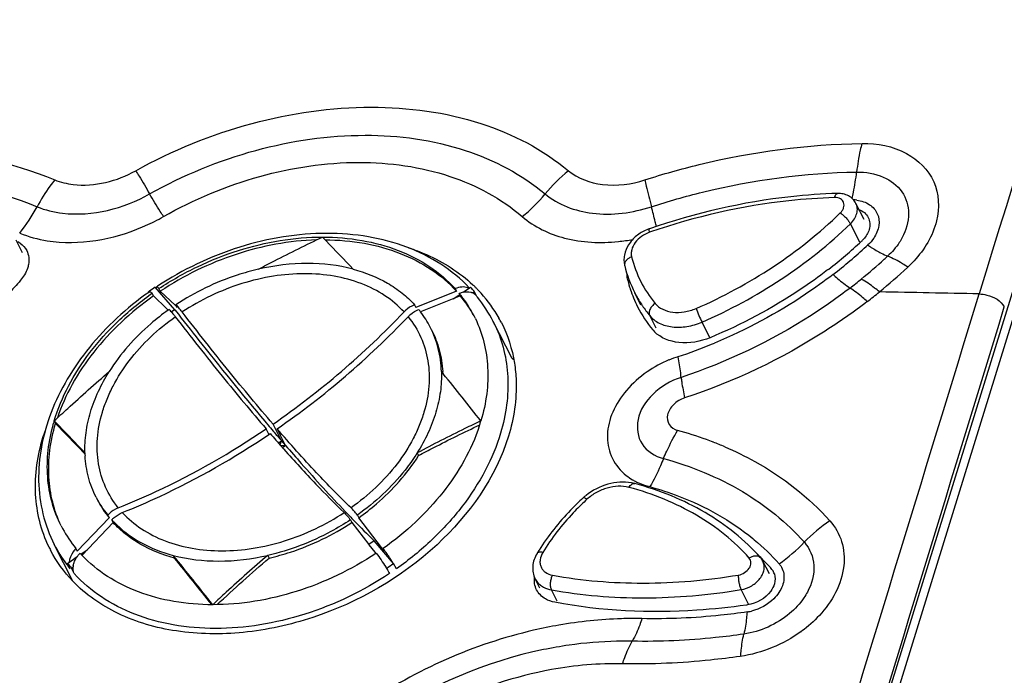
# Model space of a CAD drawing. Units: millimetres. Extents: x 159 to 15762, y -16595 to -10946.
# Drawn here: x 3017 to 3064, y -13568 to -13537 of the extents above; entities that cross this region are included whole.
import ezdxf

# ---------------------------------------------------------------- set-up
doc = ezdxf.new("R2010")
doc.units = ezdxf.units.MM
doc.header["$LTSCALE"] = 2
doc.layers.add('AM_0', color=7, linetype='CONTINUOUS', lineweight=25)

msp = doc.modelspace()

# ---------------------------------------------------------------- linework, layer by layer
at = {"layer": 'AM_0'}
for p, q in [((3055.923, -13578.912), (3104.17, -13422.786)), ((3055.123, -13580.163), (3078.219, -13505.426)), ((3057.512, -13546.166), (3057.125, -13545.404)), ((3057.303, -13547.241), (3056.86, -13546.371)), ((3017.522, -13547.747), (3017.217, -13547.148)), ((3031.771, -13547.002), (3031.866, -13547.1)), ((3031.866, -13547.1), (3031.945, -13547.181)), ((3047.362, -13546.757), (3047.319, -13546.771)), ((3024.755, -13550.453), (3023.83, -13549.38)), ((3023.934, -13549.342), (3023.923, -13549.35)), ((3024.069, -13549.579), (3024.004, -13549.451)), ((3038.078, -13549.451), (3038.143, -13549.579)), ((3038.459, -13549.619), (3038.808, -13549.38)), ((3023.512, -13549.623), (3023.503, -13549.605)), ((3023.523, -13549.628), (3023.503, -13549.605)), ((3023.557, -13549.567), (3023.538, -13549.58)), ((3023.741, -13549.803), (3023.676, -13549.676)), ((3024.37, -13550.401), (3023.741, -13549.803)), ((3024.069, -13549.579), (3024.786, -13550.261)), ((3038.143, -13549.579), (3036.217, -13550.346)), ((3038.337, -13549.803), (3036.434, -13550.561)), ((3037.988, -13549.942), (3038.306, -13549.725)), ((3038.337, -13549.803), (3038.272, -13549.676)), ((3038.922, -13549.659), (3039.001, -13549.605)), ((3039.001, -13549.605), (3038.996, -13549.598)), ((3039.112, -13549.823), (3039.001, -13549.605)), ((3046.909, -13550.232), (3046.614, -13549.653)), ((3024.443, -13550.471), (3024.37, -13550.401)), ((3024.482, -13550.442), (3024.463, -13550.456)), ((3024.755, -13550.453), (3024.596, -13550.562)), ((3024.755, -13550.453), (3024.926, -13550.673)), ((3024.786, -13550.261), (3024.875, -13550.346)), ((3024.875, -13550.346), (3024.81, -13550.218)), ((3036.152, -13550.218), (3036.217, -13550.346)), ((3047.632, -13551.336), (3047.326, -13550.734)), ((3040.786, -13552.782), (3039.888, -13551.016)), ((3050.188, -13551.786), (3049.81, -13551.044)), ((3037.427, -13553.396), (3037.515, -13553.505)), ((3019.028, -13555.743), (3019.093, -13555.87)), ((3029.242, -13556.001), (3029.297, -13556.066)), ((3029.297, -13556.066), (3029.433, -13556.226)), ((3029.827, -13556.687), (3029.425, -13555.896)), ((3029.228, -13556.377), (3029.098, -13556.121)), ((3029.232, -13556.385), (3029.291, -13556.345)), ((3030.021, -13556.911), (3029.619, -13556.121)), ((3029.678, -13556.789), (3029.827, -13556.687)), ((3029.827, -13556.687), (3029.886, -13556.646)), ((3029.827, -13556.687), (3030.021, -13556.911)), ((3029.874, -13557.012), (3030.021, -13556.911)), ((3020.398, -13557.231), (3020.49, -13557.329)), ((3036.273, -13557.267), (3036.338, -13557.394)), ((3021.568, -13560.22), (3021.633, -13560.348)), ((3032.858, -13560.054), (3032.94, -13560.14)), ((3033.431, -13560.22), (3033.496, -13560.348)), ((3021.633, -13560.348), (3020.124, -13561.937)), ((3021.826, -13560.573), (3020.351, -13562.127)), ((3021.826, -13560.573), (3021.761, -13560.445)), ((3033.103, -13560.445), (3033.168, -13560.573)), ((3033.168, -13560.573), (3033.971, -13561.614)), ((3034.582, -13561.759), (3033.496, -13560.348)), ((3019.913, -13563.358), (3019.032, -13561.626)), ((3033.971, -13561.614), (3033.981, -13561.628)), ((3034.228, -13561.444), (3033.974, -13561.618)), ((3033.981, -13561.628), (3034.255, -13561.983)), ((3035.152, -13562.517), (3034.228, -13561.444)), ((3020.059, -13561.81), (3020.124, -13561.937)), ((3020.286, -13562.083), (3020.591, -13561.874)), ((3024.683, -13562.136), (3024.748, -13562.264)), ((3029.173, -13562.136), (3029.238, -13562.264)), ((3034.255, -13561.983), (3034.305, -13562.048)), ((3034.316, -13562.042), (3034.305, -13562.049)), ((3034.327, -13562.034), (3034.316, -13562.042)), ((3034.72, -13561.937), (3034.582, -13561.759)), ((3034.655, -13561.81), (3034.72, -13561.937)), ((3019.654, -13562.517), (3020.12, -13562.197)), ((3019.786, -13562.777), (3019.654, -13562.517)), ((3035.285, -13562.777), (3035.152, -13562.517)), ((3053.01, -13563.017), (3052.701, -13562.41)), ((3052.722, -13562.359), (3052.737, -13562.374)), ((3019.847, -13562.742), (3019.926, -13562.687)), ((3019.98, -13563.002), (3019.847, -13562.742)), ((3034.825, -13562.742), (3034.778, -13562.687)), ((3034.957, -13563.002), (3034.825, -13562.742)), ((3042.109, -13563.695), (3041.884, -13563.253)), ((3042.924, -13564.311), (3042.65, -13563.773)), ((3052.022, -13564.463), (3051.667, -13563.764)), ((3051.97, -13564.49), (3051.921, -13564.497))]:
    msp.add_line(p, q, dxfattribs=at)
for centre, radius, start, end in [((4326.93, -13936.695), 1321.867, 161.471755, 162.97676), ((3036.56, -13540.163), 7.517, 308.7424, 320.4408), ((3056.952, -13546.894), 1.663, 82.5371, 88.1595), ((3019.474, -13537.723), 9.563, 294.0168, 299.7417), ((3019.43, -13537.626), 9.669, 293.1054, 294.0232), ((3047.958, -13548.482), 1.988, 110.517, 113.0304), ((3047.949, -13548.457), 1.961, 108.9631, 110.5155), ((2965.098, -13612.286), 93.312, 43.10117, 44.24347), ((3044.941, -13538.595), 8.664, 275.9166, 280.4828), ((3042.053, -13530.753), 22.487, 307.7898, 313.0047), ((3056.361, -13546.094), 1.509, 313.016, 317.8929), ((3016.75, -13548.229), 1.144, 55.1817, 61.3662), ((3041.587, -13530.062), 23.646, 307.6679, 312.6836), ((3042.05, -13530.577), 22.953, 312.705, 312.9721), ((3051.844, -13546.609), 5.542, 193.92, 219.7586), ((3041.732, -13529.778), 24.784, 309.1521, 312.4898), ((3042.256, -13530.358), 24.003, 312.504, 313.0155), ((3055.573, -13544.145), 5.872, 312.9161, 317.2273), ((3052.041, -13546.898), 6.086, 193.9743, 206.9164), ((3041.653, -13530.254), 23.125, 307.6445, 307.8155), ((3041.866, -13529.531), 25.909, 309.2007, 313.1074), ((3052.07, -13547.622), 5.964, 193.9327, 198.193), ((3040.956, -13528.835), 26.006, 307.659, 309.1669), ((3032.524, -13562.406), 15.661, 123.7177, 124.9287), ((3032.379, -13562.118), 15.315, 123.5151, 123.7016), ((3038.496, -13549.911), 0.531, 63.9175, 69.1636), ((3033.958, -13553.756), 6.532, 40.3229, 42.0582), ((3034.177, -13554.305), 6.917, 45.3753, 46.7062), ((3033.994, -13553.725), 6.485, 39.5267, 40.3217), ((3034.223, -13554.258), 6.851, 44.2393, 45.3749), ((3034.284, -13554.199), 6.767, 42.0303, 44.2414), ((3052.012, -13547.64), 5.904, 198.1956, 202.4875), ((3032.483, -13562.347), 15.589, 125.0143, 125.1723), ((3032.297, -13562.002), 15.173, 125.1891, 125.3668), ((3032.084, -13561.586), 14.579, 125.2182, 125.4354), ((3033.602, -13553.507), 6.041, 38.0263, 39.3673), ((3033.742, -13553.579), 5.947, 28.3732, 39.4084), ((3033.669, -13553.456), 5.956, 27.0028, 38.0388), ((3038.703, -13550.106), 0.498, 57.875, 63.9046), ((3033.746, -13554.17), 6.907, 39.0115, 39.4482), ((3033.754, -13554.163), 6.896, 38.624, 39.0115), ((3033.863, -13554.082), 6.76, 26.9708, 38.6644), ((3034.471, -13554.036), 6.519, 29.1714, 42.06), ((3051.975, -13547.655), 5.864, 202.4903, 206.9607), ((3051.779, -13547.024), 5.796, 206.9699, 213.2037), ((3040.571, -13527.891), 27.998, 307.624, 309.1338), ((3031.01, -14992.697), 1443.346, 88.730837, 88.918927), ((3031.309, -13560.049), 11.785, 125.5171, 125.637), ((3032.555, -13553.516), 4.88, 37.3789, 39.0393), ((3052.085, -13547.591), 5.992, 207.0315, 219.6801), ((3051.813, -13547.002), 5.837, 213.2018, 214.0151), ((3051.875, -13546.958), 5.912, 214.0293, 219.691), ((3006.498, -13522.843), 40.226, 304.747, 316.4435), ((3006.691, -13523.068), 40.226, 304.747, 316.4435), ((3032.606, -13553.478), 4.816, 26.998, 37.3891), ((3033.74, -13553.416), 5.875, 25.5739, 26.9694), ((3034.596, -13553.956), 6.37, 26.947, 29.0979), ((3034.315, -13553.851), 6.253, 25.0129, 26.965), ((3048.562, -13550.514), 1.413, 219.6704, 224.4662), ((3040.708, -13528.855), 25.131, 288.4987, 292.4574), ((3040.591, -13528.562), 25.448, 292.4482, 292.6942), ((3035.91, -13557.556), 6.841, 43.5512, 44.7983), ((3050.213, -13557.674), 5.216, 107.0741, 112.251), ((3050.287, -13557.849), 5.406, 112.2672, 124.8047), ((3032.127, -13553.694), 5.368, 2.3734, 3.2301), ((2837.903, -13714.923), 256.711, 38.32171, 38.9612), ((3027.197, -13558.178), 8.525, 163.408, 164.105), ((2954.926, -13618.556), 89.747, 43.07189, 44.41881), ((2949.102, -13624.338), 97.911, 43.26683, 44.37001), ((3030.934, -13553.246), 8.734, 341.6825, 342.7153), ((3031.045, -13553.281), 8.618, 342.7161, 343.408), ((3027.507, -13559.225), 9.414, 160.7753, 162.9814), ((3093.965, -13500.428), 85.495, 220.8469, 221.40504), ((3123.874, -13475.843), 124.018, 220.40262, 220.68252), ((3044.004, -13573.198), 17.627, 70.0137, 74.7288), ((2931.583, -13527.646), 102.447, 343.41325, 343.53221), ((3029.761, -13459.697), 97.215, 270.0145, 270.15334), ((3088.803, -13504.964), 78.624, 221.41339, 221.52972), ((3044.242, -13572.522), 16.911, 68.835, 69.9893), ((3044.379, -13572.17), 16.533, 66.7951, 68.8382), ((3025.863, -13557.096), 5.38, 181.8204, 183.2292), ((3047.599, -13556.526), 2.28, 202.5356, 206.302), ((3046.09, -13560.715), 2.059, 75.0774, 79.6547), ((3047.913, -13556.146), 2.777, 239.6581, 243.3775), ((3047.969, -13556.033), 2.903, 243.3793, 246.9815), ((3025.316, -13557.179), 4.828, 207.0095, 219.0541), ((3046.024, -13561.442), 2.761, 130.4393, 132.4383), ((3046.06, -13561.485), 2.817, 128.7568, 130.4408), ((3025.363, -13557.318), 4.806, 206.9818, 219.0818), ((3052.993, -13568.928), 12.817, 132.4422, 132.8385), ((3077.558, -13517.507), 61.712, 223.69646, 224.00882), ((3024.601, -13558.064), 5.885, 206.9697, 208.3646), ((3025.467, -13557.053), 5.023, 222.4645, 224.0186), ((3075.38, -13519.608), 58.686, 224.01101, 224.14409), ((3070.011, -13524.841), 51.188, 224.1257, 225.6487), ((3060.11, -13566.728), 7.534, 124.137, 136.2058), ((3024.679, -13558.018), 5.976, 208.4004, 219.3805), ((3024.661, -13558.758), 6.318, 206.9938, 216.8932), ((3044.967, -13570.196), 11.451, 50.214, 50.6602), ((3049.218, -13556.321), 7.53, 304.3953, 316.4088), ((3024.387, -13559.017), 6.236, 205.9209, 206.9463), ((3024.39, -13559.016), 6.239, 206.9463, 207.4969), ((3024.839, -13557.885), 6.184, 222.1396, 223.4027), ((2801.923, -13742.259), 286.472, 38.35783, 38.95888), ((3051.159, -13567.609), 10.742, 147.8256, 148.8018), ((3045.163, -13569.842), 10.636, 44.7096, 46.472), ((3024.741, -13558.7), 6.416, 216.8843, 219.4509), ((3024.686, -13558.376), 6.517, 219.4528, 222.0599), ((3020.696, -13562.757), 0.773, 170.7393, 174.8212), ((2807.298, -13738.131), 279.667, 38.38365, 38.96498), ((3026.138, -13549.724), 15.65, 303.7174, 305.1713), ((3029.257, -13566.067), 6.87, 31.646, 32.1829), ((3052.412, -13562.384), 0.226, 41.7917, 44.7141), ((3051.962, -13562.787), 0.83, 27.1218, 41.7779), ((3045.317, -13569.691), 10.42, 41.6537, 44.5971), ((3052.828, -13563.115), 0.866, 33.5465, 42.145), ((3052.563, -13563.246), 0.723, 27.0614, 41.6622), ((3052.578, -13563.237), 0.705, 17.7729, 26.9865), ((3042.737, -13562.778), 0.981, 229.851, 235.413), ((3051.738, -13563.124), 1.714, 277.54, 280.0897), ((3051.707, -13562.953), 1.888, 280.1131, 284.0613), ((3046.841, -13587.423), 22.3, 99.8994, 103.0466), ((3050.775, -13560.61), 6.368, 305.9929, 306.2939), ((3046.338, -13586.299), 20.095, 98.1458, 101.6682)]:
    msp.add_arc(centre, radius, start, end, dxfattribs=at)
for points, knots in [([(3022.904, -13543.846), (3024.641, -13542.879), (3028.288, -13541.39), (3033.937, -13540.574), (3039.203, -13541.266), (3042.255, -13542.832), (3043.464, -13543.847)], [0, 0, 0, 0, 0.275114, 0.539024, 0.781576, 1, 1, 1, 1]), ([(3023.562, -13544.95), (3025.148, -13544.059), (3028.481, -13542.683), (3033.65, -13541.926), (3038.47, -13542.568), (3041.255, -13544.017), (3042.356, -13544.951)], [0, 0, 0, 0, 0.275158, 0.539115, 0.781613, 1, 1, 1, 1]), ([(3010.044, -13542.556), (3010.847, -13542.566), (3013.91, -13542.73), (3016.958, -13543.422), (3019.054, -13544.281)], [0, 0, 0, 0, 0.261824, 1, 1, 1, 1]), ([(3047.098, -13544.28), (3047.948, -13544.007), (3051.31, -13543.056), (3054.813, -13542.586), (3057.414, -13542.555)], [0, 0, 0, 0, 0.255447, 1, 1, 1, 1]), ([(3057.404, -13542.554), (3057.377, -13542.659), (3057.27, -13543.106), (3057.198, -13543.561), (3057.158, -13543.911)], [0, 0, 0, 0, 0.235035, 1, 1, 1, 1]), ([(3057.414, -13542.555), (3058.135, -13542.541), (3059.523, -13542.785), (3061.055, -13544.267), (3061.128, -13546.402), (3060.377, -13547.6), (3059.884, -13548.133)], [0, 0, 0, 0, 0.267937, 0.498819, 0.730393, 1, 1, 1, 1]), ([(3024.219, -13546.026), (3025.655, -13545.208), (3028.677, -13543.938), (3033.374, -13543.234), (3037.755, -13543.83), (3040.273, -13545.169), (3041.265, -13546.026)], [0, 0, 0, 0, 0.275222, 0.539361, 0.781805, 1, 1, 1, 1]), ([(3009.682, -13543.911), (3010.443, -13543.921), (3013.344, -13544.078), (3016.231, -13544.739), (3018.213, -13545.558)], [0, 0, 0, 0, 0.261853, 1, 1, 1, 1]), ([(3019.054, -13544.281), (3019.331, -13544.395), (3020.627, -13544.701), (3022.018, -13544.342), (3022.904, -13543.846)], [0, 0, 0, 0, 0.228107, 1, 1, 1, 1]), ([(3022.904, -13543.846), (3022.955, -13543.93), (3023.177, -13544.296), (3023.395, -13544.665), (3023.561, -13544.95)], [0, 0, 0, 0, 0.22833, 1, 1, 1, 1]), ([(3043.464, -13543.847), (3043.908, -13544.221), (3045.173, -13544.663), (3046.455, -13544.489), (3047.098, -13544.28)], [0, 0, 0, 0, 0.461875, 1, 1, 1, 1]), ([(3047.404, -13545.557), (3048.207, -13545.297), (3051.385, -13544.391), (3054.698, -13543.941), (3057.158, -13543.911)], [0, 0, 0, 0, 0.255452, 1, 1, 1, 1]), ([(3056.939, -13545.164), (3056.963, -13545.067), (3057.056, -13544.653), (3057.121, -13544.232), (3057.158, -13543.911)], [0, 0, 0, 0, 0.236679, 1, 1, 1, 1]), ([(3057.158, -13543.911), (3057.588, -13543.903), (3058.409, -13544.035), (3059.397, -13544.765), (3059.745, -13545.921), (3059.508, -13546.679), (3059.321, -13547.029)], [0, 0, 0, 0, 0.27535, 0.51607, 0.745881, 1, 1, 1, 1]), ([(3019.054, -13544.281), (3018.975, -13544.377), (3018.662, -13544.78), (3018.392, -13545.216), (3018.213, -13545.558)], [0, 0, 0, 0, 0.243721, 1, 1, 1, 1]), ([(3047.098, -13544.28), (3047.119, -13544.379), (3047.211, -13544.807), (3047.316, -13545.232), (3047.402, -13545.558)], [0, 0, 0, 0, 0.22959, 1, 1, 1, 1]), ([(3018.213, -13545.558), (3018.598, -13545.719), (3020.398, -13546.149), (3022.333, -13545.645), (3023.562, -13544.95)], [0, 0, 0, 0, 0.228067, 1, 1, 1, 1]), ([(3024.219, -13546.026), (3024.167, -13545.945), (3023.946, -13545.588), (3023.728, -13545.228), (3023.562, -13544.95)], [0, 0, 0, 0, 0.228978, 1, 1, 1, 1]), ([(3042.356, -13544.951), (3042.969, -13545.475), (3044.728, -13546.096), (3046.509, -13545.85), (3047.404, -13545.557)], [0, 0, 0, 0, 0.461721, 1, 1, 1, 1]), ([(3056.252, -13544.927), (3055.511, -13544.949), (3052.478, -13545.164), (3049.484, -13545.856), (3047.311, -13546.602)], [0, 0, 0, 0, 0.243982, 1, 1, 1, 1]), ([(3056.112, -13545.123), (3055.388, -13545.145), (3052.42, -13545.354), (3049.489, -13546.029), (3047.362, -13546.757)], [0, 0, 0, 0, 0.243772, 1, 1, 1, 1]), ([(3056.112, -13545.123), (3056.119, -13545.095), (3056.135, -13545.046), (3056.167, -13544.983), (3056.205, -13544.94), (3056.238, -13544.927), (3056.252, -13544.927)], [0, 0, 0, 0, 0.337451, 0.614135, 0.828835, 1, 1, 1, 1]), ([(3056.38, -13545.854), (3056.417, -13545.819), (3056.48, -13545.743), (3056.544, -13545.616), (3056.567, -13545.485), (3056.547, -13545.36), (3056.484, -13545.254), (3056.383, -13545.175), (3056.255, -13545.129), (3056.161, -13545.121), (3056.112, -13545.123)], [0, 0, 0, 0, 0.142767, 0.275326, 0.397071, 0.510742, 0.622173, 0.738168, 0.863604, 1, 1, 1, 1]), ([(3057.125, -13545.404), (3057.085, -13545.327), (3056.982, -13545.185), (3056.769, -13545.029), (3056.518, -13544.939), (3056.341, -13544.924), (3056.252, -13544.927)], [0, 0, 0, 0, 0.247203, 0.495208, 0.745574, 1, 1, 1, 1]), ([(3057.168, -13545.245), (3057.379, -13545.273), (3057.778, -13545.401), (3058.198, -13545.867), (3058.262, -13546.494), (3058.087, -13546.876), (3057.968, -13547.055)], [0, 0, 0, 0, 0.263673, 0.498451, 0.734117, 1, 1, 1, 1]), ([(3047.64, -13546.496), (3047.622, -13546.421), (3047.548, -13546.107), (3047.468, -13545.795), (3047.404, -13545.557)], [0, 0, 0, 0, 0.236871, 1, 1, 1, 1]), ([(3056.86, -13546.371), (3056.933, -13546.301), (3057.057, -13546.151), (3057.174, -13545.896), (3057.205, -13545.637), (3057.161, -13545.475), (3057.125, -13545.404)], [0, 0, 0, 0, 0.281576, 0.541009, 0.777851, 1, 1, 1, 1]), ([(3041.265, -13546.026), (3041.833, -13546.52), (3043.347, -13547.232), (3044.985, -13547.301), (3045.834, -13547.213)], [0, 0, 0, 0, 0.46849, 1, 1, 1, 1]), ([(3049.528, -13550.396), (3050.801, -13549.845), (3053.235, -13548.528), (3055.4, -13546.802), (3056.38, -13545.854)], [0, 0, 0, 0, 0.504347, 1, 1, 1, 1]), ([(3056.38, -13545.854), (3056.428, -13545.886), (3056.524, -13545.961), (3056.657, -13546.09), (3056.773, -13546.228), (3056.836, -13546.324), (3056.86, -13546.371)], [0, 0, 0, 0, 0.241685, 0.514237, 0.779317, 1, 1, 1, 1]), ([(3017.386, -13546.809), (3017.803, -13546.985), (3019.732, -13547.501), (3021.821, -13547.119), (3023.225, -13546.52)], [0, 0, 0, 0, 0.228903, 1, 1, 1, 1]), ([(3047.18, -13546.653), (3047.005, -13546.727), (3046.679, -13546.924), (3046.303, -13547.338), (3046.124, -13547.762), (3046.092, -13548.112), (3046.114, -13548.284), (3046.134, -13548.367)], [0, 0, 0, 0, 0.262582, 0.517996, 0.762279, 0.881688, 1, 1, 1, 1]), ([(3047.319, -13546.771), (3047.314, -13546.749), (3047.306, -13546.709), (3047.3, -13546.656), (3047.299, -13546.624), (3047.306, -13546.604), (3047.311, -13546.602)], [0, 0, 0, 0, 0.400556, 0.704643, 0.901655, 1, 1, 1, 1]), ([(3049.81, -13551.044), (3051.12, -13550.477), (3053.624, -13549.122), (3055.852, -13547.346), (3056.86, -13546.371)], [0, 0, 0, 0, 0.504347, 1, 1, 1, 1]), ([(3038.752, -13549.412), (3038.351, -13548.989), (3037.424, -13548.228), (3035.783, -13547.414), (3033.936, -13546.926), (3031.95, -13546.77), (3029.888, -13546.944), (3027.115, -13547.602), (3025.138, -13548.546), (3023.934, -13549.342)], [0, 0, 0, 0, 0.109441, 0.222965, 0.34171, 0.466024, 0.595455, 0.728856, 1, 1, 1, 1]), ([(3024.004, -13549.451), (3024.588, -13549.062), (3025.813, -13548.366), (3028.37, -13547.352), (3030.427, -13547.002), (3031.772, -13547.002)], [0, 0, 0, 0, 0.25559, 0.510427, 1, 1, 1, 1]), ([(3031.489, -13547.135), (3030.198, -13547.173), (3027.574, -13547.668), (3025.182, -13548.837), (3024.069, -13549.579)], [0, 0, 0, 0, 0.491334, 1, 1, 1, 1]), ([(3028.74, -13548.527), (3028.99, -13548.392), (3029.991, -13547.865), (3031.006, -13547.366), (3031.771, -13547.002)], [0, 0, 0, 0, 0.251287, 1, 1, 1, 1]), ([(3031.772, -13547.002), (3032.403, -13547.003), (3033.631, -13547.101), (3035.365, -13547.569), (3036.88, -13548.34), (3037.722, -13549.057), (3038.078, -13549.451)], [0, 0, 0, 0, 0.272071, 0.52874, 0.770414, 1, 1, 1, 1]), ([(3031.897, -13547.13), (3032.522, -13547.134), (3033.739, -13547.237), (3035.456, -13547.708), (3036.956, -13548.476), (3037.789, -13549.187), (3038.143, -13549.579)], [0, 0, 0, 0, 0.271928, 0.528513, 0.770244, 1, 1, 1, 1]), ([(3047.319, -13546.771), (3047.182, -13546.818), (3046.925, -13546.952), (3046.624, -13547.24), (3046.473, -13547.537), (3046.439, -13547.776), (3046.452, -13547.889), (3046.465, -13547.942)], [0, 0, 0, 0, 0.277006, 0.543681, 0.784804, 0.895185, 1, 1, 1, 1]), ([(3059.321, -13547.029), (3059.279, -13547.109), (3059.088, -13547.43), (3058.838, -13547.716), (3058.629, -13547.908)], [0, 0, 0, 0, 0.240601, 1, 1, 1, 1]), ([(3035.856, -13547.506), (3036.151, -13547.602), (3037.258, -13548.02), (3038.284, -13548.671), (3038.92, -13549.27)], [0, 0, 0, 0, 0.261486, 1, 1, 1, 1]), ([(3057.685, -13547.381), (3057.74, -13547.418), (3057.948, -13547.555), (3058.164, -13547.681), (3058.326, -13547.765)], [0, 0, 0, 0, 0.266843, 1, 1, 1, 1]), ([(3046.465, -13547.942), (3046.411, -13547.962), (3046.313, -13548.011), (3046.196, -13548.115), (3046.128, -13548.238), (3046.125, -13548.328), (3046.134, -13548.367)], [0, 0, 0, 0, 0.293309, 0.560239, 0.792894, 1, 1, 1, 1]), ([(3059.589, -13548.43), (3059.505, -13548.374), (3059.197, -13548.18), (3058.874, -13548.007), (3058.63, -13547.908)], [0, 0, 0, 0, 0.27794, 1, 1, 1, 1]), ([(3017.804, -13548.298), (3017.792, -13548.364), (3017.719, -13548.641), (3017.565, -13548.892), (3017.424, -13549.058)], [0, 0, 0, 0, 0.234539, 1, 1, 1, 1]), ([(3028.74, -13548.527), (3028.394, -13548.606), (3027.015, -13548.989), (3025.707, -13549.624), (3024.81, -13550.218)], [0, 0, 0, 0, 0.247783, 1, 1, 1, 1]), ([(3033.23, -13548.527), (3032.527, -13548.341), (3031.01, -13548.167), (3029.501, -13548.353), (3028.74, -13548.527)], [0, 0, 0, 0, 0.482337, 1, 1, 1, 1]), ([(3033.23, -13548.527), (3033.799, -13548.677), (3034.618, -13549.001), (3035.563, -13549.641), (3035.969, -13550.018), (3036.152, -13550.218)], [0, 0, 0, 0, 0.516634, 0.761846, 1, 1, 1, 1]), ([(3055.777, -13548.565), (3055.355, -13548.891), (3053.605, -13550.147), (3051.687, -13551.167), (3050.191, -13551.785)], [0, 0, 0, 0, 0.247854, 1, 1, 1, 1]), ([(3017.424, -13549.058), (3017.238, -13549.276), (3016.447, -13550.143), (3015.544, -13550.906), (3014.82, -13551.416)], [0, 0, 0, 0, 0.244636, 1, 1, 1, 1]), ([(3035.65, -13550.562), (3035.38, -13550.269), (3034.747, -13549.736), (3033.61, -13549.164), (3032.311, -13548.816), (3030.896, -13548.704), (3029.415, -13548.828), (3027.411, -13549.303), (3025.979, -13549.986), (3025.106, -13550.562)], [0, 0, 0, 0, 0.10515, 0.215831, 0.333331, 0.457821, 0.588529, 0.723953, 1, 1, 1, 1]), ([(3056.036, -13548.78), (3055.61, -13549.108), (3053.847, -13550.376), (3051.916, -13551.409), (3050.409, -13552.039)], [0, 0, 0, 0, 0.24777, 1, 1, 1, 1]), ([(3056.036, -13548.78), (3056.108, -13548.845), (3056.366, -13549.073), (3056.637, -13549.287), (3056.844, -13549.423)], [0, 0, 0, 0, 0.281986, 1, 1, 1, 1]), ([(3058.242, -13549.608), (3058.165, -13549.546), (3057.89, -13549.326), (3057.601, -13549.123), (3057.38, -13548.998)], [0, 0, 0, 0, 0.2809, 1, 1, 1, 1]), ([(3023.881, -13549.377), (3023.879, -13549.378), (3023.87, -13549.389), (3023.872, -13549.404), (3023.873, -13549.415)], [0, 0, 0, 0, 0.180868, 1, 1, 1, 1]), ([(3023.873, -13549.415), (3023.874, -13549.416), (3023.874, -13549.423), (3023.876, -13549.429), (3023.877, -13549.434)], [0, 0, 0, 0, 0.230765, 1, 1, 1, 1]), ([(3024.004, -13549.451), (3023.979, -13549.428), (3023.946, -13549.399), (3023.904, -13549.375), (3023.886, -13549.374), (3023.881, -13549.377)], [0, 0, 0, 0, 0.683806, 0.880825, 1, 1, 1, 1]), ([(3038.684, -13549.415), (3038.595, -13549.381), (3038.383, -13549.358), (3038.181, -13549.41), (3038.078, -13549.451)], [0, 0, 0, 0, 0.463928, 1, 1, 1, 1]), ([(3056.844, -13549.423), (3056.247, -13549.883), (3053.762, -13551.63), (3050.982, -13552.956), (3048.816, -13553.675)], [0, 0, 0, 0, 0.248145, 1, 1, 1, 1]), ([(3057.663, -13550.067), (3057.591, -13550.001), (3057.329, -13549.773), (3057.054, -13549.558), (3056.844, -13549.423)], [0, 0, 0, 0, 0.281975, 1, 1, 1, 1]), ([(3023.515, -13549.629), (3022.47, -13550.371), (3021.05, -13551.672), (3019.621, -13553.712), (3018.842, -13555.306), (3018.371, -13556.945), (3018.229, -13558.584), (3018.43, -13560.173), (3018.797, -13561.164), (3019.032, -13561.626)], [0, 0, 0, 0, 0.276448, 0.408651, 0.535618, 0.657335, 0.774433, 0.888119, 1, 1, 1, 1]), ([(3019.027, -13555.744), (3019.197, -13555.172), (3019.672, -13554.031), (3020.701, -13552.436), (3022.03, -13550.963), (3023.074, -13550.104), (3023.631, -13549.708)], [0, 0, 0, 0, 0.23169, 0.476976, 0.734101, 1, 1, 1, 1]), ([(3023.741, -13549.803), (3023.201, -13550.185), (3022.186, -13551.009), (3020.881, -13552.422), (3019.853, -13553.951), (3019.362, -13555.048), (3019.178, -13555.599)], [0, 0, 0, 0, 0.264966, 0.521722, 0.767313, 1, 1, 1, 1]), ([(3023.553, -13549.602), (3023.558, -13549.599), (3023.576, -13549.599), (3023.619, -13549.623), (3023.652, -13549.652), (3023.676, -13549.676)], [0, 0, 0, 0, 0.11851, 0.314857, 1, 1, 1, 1]), ([(3038.272, -13549.676), (3038.32, -13549.656), (3038.499, -13549.598), (3038.699, -13549.586), (3038.831, -13549.624)], [0, 0, 0, 0, 0.275308, 1, 1, 1, 1]), ([(3038.831, -13549.624), (3038.839, -13549.626), (3038.87, -13549.636), (3038.901, -13549.648), (3038.922, -13549.659)], [0, 0, 0, 0, 0.254776, 1, 1, 1, 1]), ([(3038.968, -13549.684), (3038.979, -13549.691), (3039.02, -13549.719), (3039.056, -13549.753), (3039.079, -13549.782)], [0, 0, 0, 0, 0.253017, 1, 1, 1, 1]), ([(3062.979, -13549.706), (3063.103, -13549.708), (3063.55, -13549.776), (3064.027, -13550.024), (3064.175, -13550.324)], [0, 0, 0, 0, 0.271262, 1, 1, 1, 1]), ([(3024.443, -13550.471), (3024.158, -13550.675), (3023.093, -13551.512), (3022.174, -13552.545), (3021.64, -13553.396)], [0, 0, 0, 0, 0.258771, 1, 1, 1, 1]), ([(3024.482, -13550.442), (3024.496, -13550.455), (3024.561, -13550.521), (3024.621, -13550.59), (3024.668, -13550.647)], [0, 0, 0, 0, 0.206007, 1, 1, 1, 1]), ([(3025.106, -13550.562), (3025.054, -13550.493), (3024.959, -13550.375), (3024.857, -13550.263), (3024.81, -13550.218)], [0, 0, 0, 0, 0.570125, 1, 1, 1, 1]), ([(3036.152, -13550.218), (3036.106, -13550.236), (3035.921, -13550.323), (3035.756, -13550.45), (3035.65, -13550.562)], [0, 0, 0, 0, 0.24385, 1, 1, 1, 1]), ([(3035.843, -13550.786), (3035.879, -13550.749), (3036.027, -13550.609), (3036.204, -13550.499), (3036.345, -13550.442)], [0, 0, 0, 0, 0.254241, 1, 1, 1, 1]), ([(3047.584, -13550.154), (3047.53, -13550.19), (3047.433, -13550.275), (3047.332, -13550.428), (3047.287, -13550.588), (3047.305, -13550.693), (3047.326, -13550.734)], [0, 0, 0, 0, 0.285196, 0.55605, 0.795002, 1, 1, 1, 1]), ([(3047.584, -13550.154), (3047.68, -13550.27), (3047.942, -13550.467), (3048.433, -13550.601), (3048.983, -13550.582), (3049.349, -13550.473), (3049.528, -13550.396)], [0, 0, 0, 0, 0.217063, 0.456405, 0.719908, 1, 1, 1, 1]), ([(3057.663, -13550.067), (3057.018, -13550.563), (3054.332, -13552.449), (3051.327, -13553.879), (3048.985, -13554.653)], [0, 0, 0, 0, 0.248137, 1, 1, 1, 1]), ([(3049.528, -13550.396), (3049.569, -13550.508), (3049.66, -13550.725), (3049.757, -13550.94), (3049.81, -13551.044)], [0, 0, 0, 0, 0.507582, 1, 1, 1, 1]), ([(3022.069, -13559.876), (3021.828, -13559.576), (3021.417, -13558.91), (3021.081, -13557.773), (3021.036, -13556.552), (3021.236, -13555.518), (3021.528, -13554.695), (3021.92, -13553.856), (3022.852, -13552.41), (3023.956, -13551.373), (3024.779, -13550.786)], [0, 0, 0, 0, 0.109044, 0.218736, 0.332267, 0.451992, 0.514678, 0.579267, 0.713849, 1, 1, 1, 1]), ([(3024.668, -13550.647), (3024.677, -13550.658), (3024.714, -13550.704), (3024.751, -13550.751), (3024.779, -13550.786)], [0, 0, 0, 0, 0.238535, 1, 1, 1, 1]), ([(3024.779, -13550.786), (3025.512, -13551.737), (3026.927, -13553.535), (3028.389, -13555.296), (3029.098, -13556.121)], [0, 0, 0, 0, 0.52457, 1, 1, 1, 1]), ([(3024.926, -13550.673), (3025.297, -13551.149), (3026.71, -13552.946), (3028.154, -13554.717), (3029.242, -13556.001)], [0, 0, 0, 0, 0.263895, 1, 1, 1, 1]), ([(3029.425, -13555.896), (3028.716, -13555.071), (3027.255, -13553.31), (3025.839, -13551.512), (3025.106, -13550.562)], [0, 0, 0, 0, 0.47543, 1, 1, 1, 1]), ([(3035.843, -13550.786), (3036.085, -13551.086), (3036.495, -13551.752), (3036.832, -13552.889), (3036.877, -13554.111), (3036.676, -13555.145), (3036.384, -13555.967), (3035.993, -13556.806), (3035.061, -13558.252), (3033.956, -13559.29), (3033.134, -13559.876)], [0, 0, 0, 0, 0.109044, 0.218736, 0.332267, 0.451992, 0.514678, 0.579267, 0.713849, 1, 1, 1, 1]), ([(3039.04, -13550.88), (3039.211, -13551.238), (3039.484, -13551.999), (3039.663, -13553.213), (3039.611, -13554.48), (3039.429, -13555.322), (3039.304, -13555.741)], [0, 0, 0, 0, 0.239271, 0.483412, 0.736115, 1, 1, 1, 1]), ([(3047.326, -13550.734), (3047.386, -13550.807), (3047.527, -13550.943), (3047.874, -13551.159), (3048.411, -13551.307), (3049.114, -13551.282), (3049.582, -13551.142), (3049.81, -13551.044)], [0, 0, 0, 0, 0.106783, 0.217975, 0.457038, 0.720233, 1, 1, 1, 1]), ([(3037.427, -13553.396), (3037.415, -13553.028), (3037.317, -13552.301), (3037.061, -13551.612), (3036.897, -13551.292)], [0, 0, 0, 0, 0.505643, 1, 1, 1, 1]), ([(3036.962, -13551.419), (3037.116, -13551.721), (3037.361, -13552.366), (3037.466, -13553.047), (3037.486, -13553.392)], [0, 0, 0, 0, 0.494941, 1, 1, 1, 1]), ([(3039.981, -13551.208), (3040.158, -13551.585), (3040.438, -13552.387), (3040.618, -13553.665), (3040.56, -13554.996), (3040.368, -13555.88), (3040.236, -13556.321)], [0, 0, 0, 0, 0.23924, 0.48345, 0.736193, 1, 1, 1, 1]), ([(3050.191, -13551.785), (3049.729, -13551.975), (3048.79, -13552.161), (3047.849, -13551.805), (3047.553, -13551.504)], [0, 0, 0, 0, 0.542193, 1, 1, 1, 1]), ([(3048.815, -13553.675), (3048.81, -13553.604), (3048.78, -13553.273), (3048.728, -13552.945), (3048.682, -13552.688)], [0, 0, 0, 0, 0.213409, 1, 1, 1, 1]), ([(3040.895, -13552.99), (3040.939, -13553.269), (3041.051, -13554.435), (3040.871, -13555.621), (3040.611, -13556.469)], [0, 0, 0, 0, 0.241492, 1, 1, 1, 1]), ([(3019.028, -13555.743), (3019.241, -13555.543), (3020.099, -13554.746), (3020.972, -13553.966), (3021.64, -13553.396)], [0, 0, 0, 0, 0.249893, 1, 1, 1, 1]), ([(3020.486, -13557.267), (3020.476, -13556.947), (3020.513, -13556.291), (3020.808, -13554.956), (3021.263, -13553.997), (3021.64, -13553.396)], [0, 0, 0, 0, 0.234656, 0.479146, 1, 1, 1, 1]), ([(3037.427, -13553.396), (3037.437, -13553.716), (3037.4, -13554.372), (3037.104, -13555.707), (3036.65, -13556.665), (3036.273, -13557.267)], [0, 0, 0, 0, 0.234656, 0.479146, 1, 1, 1, 1]), ([(3047.201, -13553.411), (3046.84, -13553.662), (3046.2, -13554.233), (3045.526, -13555.263), (3045.241, -13556.365), (3045.364, -13557.087), (3045.494, -13557.399)], [0, 0, 0, 0, 0.283205, 0.545549, 0.782231, 1, 1, 1, 1]), ([(3048.815, -13553.675), (3048.316, -13553.828), (3047.444, -13554.358), (3046.627, -13555.561), (3046.806, -13556.957), (3047.579, -13557.435), (3047.977, -13557.529)], [0, 0, 0, 0, 0.292318, 0.552174, 0.770832, 1, 1, 1, 1]), ([(3048.816, -13553.675), (3048.824, -13553.745), (3048.868, -13554.073), (3048.931, -13554.398), (3048.985, -13554.653)], [0, 0, 0, 0, 0.212791, 1, 1, 1, 1]), ([(3048.985, -13554.653), (3048.785, -13554.707), (3048.443, -13554.93), (3048.118, -13555.406), (3048.187, -13555.957), (3048.488, -13556.161), (3048.646, -13556.193)], [0, 0, 0, 0, 0.291658, 0.552116, 0.771708, 1, 1, 1, 1]), ([(3019.355, -13560.733), (3019.173, -13560.376), (3018.88, -13559.616), (3018.675, -13558.394), (3018.706, -13557.117), (3018.878, -13556.267), (3018.998, -13555.843)], [0, 0, 0, 0, 0.239688, 0.483839, 0.736345, 1, 1, 1, 1]), ([(3019.357, -13560.733), (3019.185, -13560.375), (3018.912, -13559.614), (3018.734, -13558.399), (3018.785, -13557.132), (3018.967, -13556.29), (3019.093, -13555.87)], [0, 0, 0, 0, 0.239262, 0.483404, 0.736112, 1, 1, 1, 1]), ([(3039.226, -13555.991), (3038.851, -13557.124), (3037.914, -13558.759), (3036.216, -13560.598), (3035.197, -13561.427), (3034.655, -13561.81)], [0, 0, 0, 0, 0.477224, 0.734478, 1, 1, 1, 1]), ([(3039.304, -13555.743), (3039.05, -13555.863), (3038.03, -13556.354), (3037.021, -13556.865), (3036.273, -13557.267)], [0, 0, 0, 0, 0.248835, 1, 1, 1, 1]), ([(3036.338, -13557.394), (3036.578, -13557.265), (3037.537, -13556.759), (3038.511, -13556.28), (3039.244, -13555.93)], [0, 0, 0, 0, 0.251244, 1, 1, 1, 1]), ([(3018.779, -13561.743), (3018.401, -13560.966), (3017.962, -13559.17), (3018.234, -13557.357), (3018.506, -13556.469)], [0, 0, 0, 0, 0.482033, 1, 1, 1, 1]), ([(3040.611, -13556.469), (3040.009, -13558.438), (3037.353, -13562.158), (3032.48, -13564.943), (3028.091, -13565.915), (3024.907, -13565.88), (3022.075, -13565.077), (3020.518, -13563.997), (3019.909, -13563.361)], [0, 0, 0, 0, 0.245892, 0.518403, 0.65296, 0.77932, 0.894771, 1, 1, 1, 1]), ([(3022.069, -13559.876), (3022.674, -13559.635), (3025.115, -13558.578), (3027.436, -13557.248), (3029.098, -13556.121)], [0, 0, 0, 0, 0.244864, 1, 1, 1, 1]), ([(3022.263, -13560.1), (3022.862, -13559.861), (3025.282, -13558.815), (3027.583, -13557.5), (3029.232, -13556.385)], [0, 0, 0, 0, 0.244892, 1, 1, 1, 1]), ([(3033.134, -13559.876), (3032.57, -13559.339), (3031.373, -13558.11), (3030.231, -13556.829), (3029.619, -13556.121)], [0, 0, 0, 0, 0.453735, 1, 1, 1, 1]), ([(3040.236, -13556.321), (3040.054, -13556.933), (3039.544, -13558.157), (3038.437, -13559.863), (3037.007, -13561.439), (3035.884, -13562.355), (3035.285, -13562.777)], [0, 0, 0, 0, 0.231618, 0.476903, 0.734083, 1, 1, 1, 1]), ([(3047.977, -13557.529), (3048.029, -13557.411), (3048.235, -13556.957), (3048.463, -13556.513), (3048.646, -13556.193)], [0, 0, 0, 0, 0.259529, 1, 1, 1, 1]), ([(3030.021, -13556.911), (3030.268, -13557.198), (3031.196, -13558.261), (3032.146, -13559.306), (3032.858, -13560.054)], [0, 0, 0, 0, 0.267906, 1, 1, 1, 1]), ([(3050.893, -13556.975), (3051.382, -13557.184), (3053.222, -13558.081), (3054.881, -13559.366), (3055.887, -13560.498)], [0, 0, 0, 0, 0.260025, 1, 1, 1, 1]), ([(3021.015, -13559.371), (3020.862, -13559.069), (3020.617, -13558.425), (3020.512, -13557.744), (3020.492, -13557.399)], [0, 0, 0, 0, 0.494941, 1, 1, 1, 1]), ([(3029.945, -13557.092), (3030.441, -13557.652), (3031.373, -13558.676), (3032.346, -13559.662), (3032.806, -13560.1)], [0, 0, 0, 0, 0.540464, 1, 1, 1, 1]), ([(3036.273, -13557.267), (3036.097, -13557.547), (3035.304, -13558.667), (3034.279, -13559.617), (3033.431, -13560.22)], [0, 0, 0, 0, 0.241012, 1, 1, 1, 1]), ([(3033.496, -13560.348), (3033.785, -13560.142), (3034.866, -13559.299), (3035.797, -13558.255), (3036.338, -13557.394)], [0, 0, 0, 0, 0.258804, 1, 1, 1, 1]), ([(3045.555, -13557.536), (3045.708, -13557.845), (3046.019, -13558.22), (3046.405, -13558.481), (3046.51, -13558.543)], [0, 0, 0, 0, 0.739604, 1, 1, 1, 1]), ([(3047.977, -13557.529), (3047.932, -13557.649), (3047.749, -13558.109), (3047.525, -13558.555), (3047.334, -13558.869)], [0, 0, 0, 0, 0.25855, 1, 1, 1, 1]), ([(3047.977, -13557.529), (3049.286, -13557.888), (3051.748, -13558.892), (3053.831, -13560.567), (3054.672, -13561.514)], [0, 0, 0, 0, 0.517243, 1, 1, 1, 1]), ([(3046.46, -13558.689), (3046.091, -13558.621), (3045.299, -13558.682), (3044.601, -13559.043), (3044.297, -13559.288)], [0, 0, 0, 0, 0.489403, 1, 1, 1, 1]), ([(3046.337, -13558.904), (3046.006, -13558.816), (3045.445, -13558.852), (3044.786, -13559.127), (3044.48, -13559.345), (3044.343, -13559.47)], [0, 0, 0, 0, 0.480016, 0.74093, 1, 1, 1, 1]), ([(3046.337, -13558.904), (3046.356, -13558.873), (3046.397, -13558.817), (3046.47, -13558.754), (3046.545, -13558.719), (3046.598, -13558.719), (3046.62, -13558.725)], [0, 0, 0, 0, 0.310242, 0.57838, 0.803566, 1, 1, 1, 1]), ([(3052.054, -13562.263), (3051.698, -13561.866), (3050.91, -13561.118), (3049.546, -13560.18), (3048.01, -13559.424), (3046.907, -13559.056), (3046.337, -13558.904)], [0, 0, 0, 0, 0.237862, 0.482704, 0.736366, 1, 1, 1, 1]), ([(3052.581, -13562.234), (3052.209, -13561.817), (3051.383, -13561.035), (3049.959, -13560.054), (3048.359, -13559.266), (3047.212, -13558.883), (3046.62, -13558.725)], [0, 0, 0, 0, 0.23906, 0.484363, 0.737632, 1, 1, 1, 1]), ([(3047.334, -13558.869), (3047.796, -13558.997), (3049.539, -13559.567), (3051.178, -13560.481), (3052.226, -13561.34)], [0, 0, 0, 0, 0.261116, 1, 1, 1, 1]), ([(3044.161, -13559.404), (3043.955, -13559.592), (3043.178, -13560.349), (3042.496, -13561.206), (3042.066, -13561.889)], [0, 0, 0, 0, 0.256322, 1, 1, 1, 1]), ([(3044.278, -13559.53), (3044.077, -13559.717), (3043.317, -13560.468), (3042.654, -13561.321), (3042.243, -13561.999)], [0, 0, 0, 0, 0.257279, 1, 1, 1, 1]), ([(3044.343, -13559.47), (3044.323, -13559.455), (3044.285, -13559.43), (3044.229, -13559.401), (3044.177, -13559.389), (3044.161, -13559.404)], [0, 0, 0, 0, 0.372753, 0.665046, 1, 1, 1, 1]), ([(3022.069, -13559.876), (3022.023, -13559.894), (3021.839, -13559.981), (3021.674, -13560.109), (3021.568, -13560.22)], [0, 0, 0, 0, 0.243884, 1, 1, 1, 1]), ([(3021.761, -13560.445), (3021.797, -13560.407), (3021.945, -13560.267), (3022.122, -13560.157), (3022.263, -13560.1)], [0, 0, 0, 0, 0.254206, 1, 1, 1, 1]), ([(3022.263, -13560.1), (3022.533, -13560.394), (3023.166, -13560.926), (3024.303, -13561.499), (3025.602, -13561.846), (3027.016, -13561.959), (3028.498, -13561.834), (3030.501, -13561.359), (3031.933, -13560.677), (3032.806, -13560.1)], [0, 0, 0, 0, 0.105148, 0.215829, 0.333329, 0.45782, 0.588528, 0.723952, 1, 1, 1, 1]), ([(3032.806, -13560.1), (3032.853, -13560.145), (3032.955, -13560.258), (3033.05, -13560.376), (3033.103, -13560.445)], [0, 0, 0, 0, 0.430015, 1, 1, 1, 1]), ([(3033.431, -13560.22), (3033.378, -13560.152), (3033.283, -13560.034), (3033.181, -13559.921), (3033.134, -13559.876)], [0, 0, 0, 0, 0.569978, 1, 1, 1, 1]), ([(3024.748, -13562.264), (3024.179, -13562.113), (3023.36, -13561.789), (3022.415, -13561.149), (3022.009, -13560.773), (3021.826, -13560.573)], [0, 0, 0, 0, 0.516634, 0.761846, 1, 1, 1, 1]), ([(3021.855, -13560.544), (3022.221, -13560.924), (3023.108, -13561.591), (3024.137, -13561.992), (3024.683, -13562.136)], [0, 0, 0, 0, 0.483189, 1, 1, 1, 1]), ([(3033.103, -13560.445), (3032.803, -13560.643), (3031.575, -13561.379), (3030.217, -13561.898), (3029.173, -13562.136)], [0, 0, 0, 0, 0.251469, 1, 1, 1, 1]), ([(3029.238, -13562.264), (3029.583, -13562.185), (3030.962, -13561.801), (3032.271, -13561.166), (3033.168, -13560.573)], [0, 0, 0, 0, 0.247783, 1, 1, 1, 1]), ([(3055.887, -13560.498), (3056.14, -13560.778), (3056.53, -13561.471), (3056.657, -13563.148), (3055.98, -13564.352), (3055.386, -13564.994)], [0, 0, 0, 0, 0.230424, 0.466583, 1, 1, 1, 1]), ([(3054.672, -13561.514), (3054.937, -13561.807), (3055.272, -13562.65), (3055.026, -13563.497), (3054.82, -13563.88)], [0, 0, 0, 0, 0.476237, 1, 1, 1, 1]), ([(3020.059, -13561.81), (3020.013, -13561.858), (3019.857, -13562.047), (3019.749, -13562.285), (3019.733, -13562.463)], [0, 0, 0, 0, 0.271579, 1, 1, 1, 1]), ([(3019.933, -13562.633), (3019.942, -13562.581), (3020, -13562.359), (3020.132, -13562.161), (3020.253, -13562.034)], [0, 0, 0, 0, 0.230792, 1, 1, 1, 1]), ([(3026.559, -13564.483), (3025.942, -13564.483), (3024.739, -13564.388), (3023.037, -13563.94), (3021.542, -13563.201), (3020.704, -13562.514), (3020.345, -13562.134)], [0, 0, 0, 0, 0.271631, 0.528239, 0.770137, 1, 1, 1, 1]), ([(3024.683, -13562.136), (3025.386, -13562.322), (3026.903, -13562.496), (3028.412, -13562.31), (3029.173, -13562.136)], [0, 0, 0, 0, 0.482337, 1, 1, 1, 1]), ([(3034.305, -13562.049), (3033.144, -13562.82), (3030.643, -13564.019), (3027.9, -13564.483), (3026.559, -13564.483)], [0, 0, 0, 0, 0.509832, 1, 1, 1, 1]), ([(3029.173, -13562.136), (3028.505, -13562.706), (3027.632, -13563.486), (3026.774, -13564.283), (3026.56, -13564.483)], [0, 0, 0, 0, 0.750107, 1, 1, 1, 1]), ([(3034.327, -13562.034), (3034.408, -13562.138), (3034.563, -13562.353), (3034.708, -13562.574), (3034.778, -13562.687)], [0, 0, 0, 0, 0.497711, 1, 1, 1, 1]), ([(3035.072, -13562.408), (3034.973, -13562.252), (3034.836, -13562.051), (3034.691, -13561.856), (3034.655, -13561.81)], [0, 0, 0, 0, 0.758321, 1, 1, 1, 1]), ([(3041.97, -13562.044), (3041.914, -13562.137), (3041.822, -13562.332), (3041.755, -13562.645), (3041.77, -13562.961), (3041.837, -13563.16), (3041.884, -13563.252)], [0, 0, 0, 0, 0.256852, 0.507719, 0.754707, 1, 1, 1, 1]), ([(3042.243, -13561.999), (3042.212, -13561.992), (3042.161, -13561.983), (3042.091, -13561.982), (3042.039, -13561.992), (3041.997, -13562.012), (3041.977, -13562.033), (3041.97, -13562.044)], [0, 0, 0, 0, 0.323193, 0.532213, 0.710946, 0.863462, 1, 1, 1, 1]), ([(3042.243, -13561.999), (3042.178, -13562.107), (3042.109, -13562.284), (3042.107, -13562.524), (3042.151, -13562.688), (3042.238, -13562.832), (3042.409, -13562.992), (3042.582, -13563.058), (3042.702, -13563.08)], [0, 0, 0, 0, 0.266565, 0.388768, 0.506141, 0.622483, 0.741862, 1, 1, 1, 1]), ([(3052.054, -13562.263), (3052.098, -13562.232), (3052.191, -13562.181), (3052.336, -13562.145), (3052.471, -13562.155), (3052.546, -13562.198), (3052.573, -13562.225)], [0, 0, 0, 0, 0.292488, 0.559128, 0.792511, 1, 1, 1, 1]), ([(3051.537, -13563.071), (3051.642, -13563.054), (3051.843, -13562.975), (3052.036, -13562.793), (3052.122, -13562.617), (3052.144, -13562.486), (3052.123, -13562.363), (3052.08, -13562.292), (3052.054, -13562.263)], [0, 0, 0, 0, 0.280804, 0.552423, 0.676068, 0.789629, 0.89577, 1, 1, 1, 1]), ([(3051.667, -13563.764), (3051.843, -13563.735), (3052.182, -13563.609), (3052.521, -13563.319), (3052.696, -13563.035), (3052.766, -13562.817), (3052.773, -13562.602), (3052.732, -13562.469), (3052.701, -13562.41)], [0, 0, 0, 0, 0.27615, 0.54692, 0.67248, 0.788857, 0.896911, 1, 1, 1, 1]), ([(3053.55, -13562.636), (3053.665, -13562.81), (3053.773, -13563.279), (3053.594, -13563.71), (3053.463, -13563.905)], [0, 0, 0, 0, 0.470016, 1, 1, 1, 1]), ([(3019.98, -13563.002), (3019.956, -13562.956), (3019.924, -13562.852), (3019.921, -13562.743), (3019.926, -13562.687)], [0, 0, 0, 0, 0.480276, 1, 1, 1, 1]), ([(3034.957, -13563.002), (3033.719, -13563.828), (3031.684, -13564.807), (3028.833, -13565.49), (3026.725, -13565.668), (3024.712, -13565.507), (3022.866, -13565.008), (3021.254, -13564.186), (3020.359, -13563.422), (3019.98, -13563.002)], [0, 0, 0, 0, 0.276143, 0.411665, 0.542444, 0.666946, 0.784388, 0.89496, 1, 1, 1, 1]), ([(3034.778, -13562.687), (3034.796, -13562.716), (3034.858, -13562.819), (3034.918, -13562.924), (3034.957, -13563.002)], [0, 0, 0, 0, 0.276595, 1, 1, 1, 1]), ([(3042.702, -13563.08), (3042.673, -13563.134), (3042.628, -13563.254), (3042.595, -13563.44), (3042.598, -13563.617), (3042.627, -13563.728), (3042.65, -13563.773)], [0, 0, 0, 0, 0.258394, 0.531112, 0.787064, 1, 1, 1, 1]), ([(3042.702, -13563.08), (3044.119, -13563.338), (3047.083, -13563.581), (3050.042, -13563.319), (3051.537, -13563.071)], [0, 0, 0, 0, 0.487308, 1, 1, 1, 1]), ([(3051.537, -13563.071), (3051.533, -13563.129), (3051.536, -13563.251), (3051.561, -13563.434), (3051.603, -13563.609), (3051.643, -13563.718), (3051.667, -13563.764)], [0, 0, 0, 0, 0.24203, 0.514587, 0.779485, 1, 1, 1, 1]), ([(3041.884, -13563.253), (3041.897, -13563.279), (3041.956, -13563.381), (3042.036, -13563.471), (3042.104, -13563.528)], [0, 0, 0, 0, 0.247696, 1, 1, 1, 1]), ([(3042.18, -13563.586), (3042.213, -13563.609), (3042.358, -13563.697), (3042.523, -13563.75), (3042.65, -13563.773)], [0, 0, 0, 0, 0.23955, 1, 1, 1, 1]), ([(3053.25, -13563.485), (3053.215, -13563.61), (3052.956, -13564.116), (3052.395, -13564.428), (3051.97, -13564.49)], [0, 0, 0, 0, 0.231424, 1, 1, 1, 1]), ([(3042.65, -13563.773), (3044.096, -13564.036), (3047.121, -13564.285), (3050.141, -13564.018), (3051.667, -13563.764)], [0, 0, 0, 0, 0.487308, 1, 1, 1, 1]), ([(3053.463, -13563.905), (3053.393, -13564.011), (3053.051, -13564.418), (3052.556, -13564.687), (3052.166, -13564.785)], [0, 0, 0, 0, 0.23967, 1, 1, 1, 1]), ([(3054.82, -13563.88), (3054.77, -13563.974), (3054.538, -13564.355), (3054.229, -13564.687), (3053.97, -13564.904)], [0, 0, 0, 0, 0.240034, 1, 1, 1, 1]), ([(3051.921, -13564.497), (3051.139, -13564.61), (3048.113, -13564.933), (3045.027, -13564.79), (3042.813, -13564.367)], [0, 0, 0, 0, 0.25942, 1, 1, 1, 1]), ([(3051.963, -13564.824), (3051.542, -13564.885), (3049.88, -13565.095), (3048.201, -13565.172), (3046.952, -13565.145)], [0, 0, 0, 0, 0.254209, 1, 1, 1, 1]), ([(3051.949, -13564.825), (3051.942, -13564.925), (3051.912, -13565.279), (3051.86, -13565.632), (3051.797, -13565.88)], [0, 0, 0, 0, 0.279825, 1, 1, 1, 1]), ([(3018.665, -13570.985), (3018.192, -13570.06), (3016.884, -13568.324), (3014.123, -13566.431), (3010.739, -13565.314), (3008.286, -13565.118), (3007.021, -13565.145)], [0, 0, 0, 0, 0.227623, 0.46604, 0.722701, 1, 1, 1, 1]), ([(3046.952, -13565.145), (3046.628, -13565.138), (3045.308, -13565.144), (3043.989, -13565.284), (3043.007, -13565.455)], [0, 0, 0, 0, 0.245359, 1, 1, 1, 1]), ([(3046.952, -13565.145), (3046.92, -13565.247), (3046.795, -13565.615), (3046.637, -13565.975), (3046.493, -13566.219)], [0, 0, 0, 0, 0.273058, 1, 1, 1, 1]), ([(3041.807, -13565.699), (3038.971, -13566.355), (3035.319, -13567.971), (3032.254, -13570.346), (3031.535, -13570.984)], [0, 0, 0, 0, 0.751713, 1, 1, 1, 1]), ([(3051.797, -13565.88), (3051.351, -13565.945), (3049.592, -13566.166), (3047.815, -13566.247), (3046.493, -13566.219)], [0, 0, 0, 0, 0.254214, 1, 1, 1, 1]), ([(3051.649, -13566.935), (3051.655, -13566.836), (3051.684, -13566.482), (3051.735, -13566.128), (3051.797, -13565.88)], [0, 0, 0, 0, 0.279904, 1, 1, 1, 1]), ([(3046.493, -13566.219), (3046.247, -13566.214), (3045.243, -13566.214), (3044.24, -13566.299), (3043.491, -13566.406)], [0, 0, 0, 0, 0.245946, 1, 1, 1, 1]), ([(3046.035, -13567.293), (3046.067, -13567.192), (3046.192, -13566.823), (3046.35, -13566.463), (3046.494, -13566.219)], [0, 0, 0, 0, 0.273066, 1, 1, 1, 1]), ([(3042.274, -13566.619), (3039.543, -13567.182), (3036.012, -13568.69), (3033.072, -13570.961), (3032.383, -13571.574)], [0, 0, 0, 0, 0.751438, 1, 1, 1, 1]), ([(3046.035, -13567.293), (3044.906, -13567.269), (3040.289, -13567.668), (3035.853, -13569.832), (3033.251, -13572.157)], [0, 0, 0, 0, 0.244459, 1, 1, 1, 1]), ([(3051.629, -13566.938), (3051.159, -13567.006), (3049.304, -13567.238), (3047.429, -13567.323), (3046.035, -13567.293)], [0, 0, 0, 0, 0.254215, 1, 1, 1, 1])]:
    msp.add_open_spline(points, degree=3, knots=knots, dxfattribs=at)
for points in [[(3043.464, -13543.847), (3043.058, -13544.173), (3042.685, -13544.546), (3042.356, -13544.95)], [(3017.386, -13546.809), (3017.703, -13546.422), (3017.979, -13545.999), (3018.213, -13545.558)], [(3057.269, -13545.688), (3057.449, -13545.758), (3057.621, -13545.894), (3057.709, -13546.066)], [(3057.709, -13546.066), (3057.795, -13546.235), (3057.804, -13546.451), (3057.752, -13546.634)], [(3057.752, -13546.634), (3057.702, -13546.808), (3057.602, -13546.971), (3057.48, -13547.106)], [(3057.968, -13547.055), (3057.891, -13547.171), (3057.799, -13547.278), (3057.696, -13547.372)], [(3017.403, -13547.29), (3017.533, -13547.381), (3017.647, -13547.506), (3017.719, -13547.647)], [(3017.719, -13547.647), (3017.818, -13547.842), (3017.842, -13548.083), (3017.804, -13548.298)], [(3058.326, -13547.765), (3058.425, -13547.817), (3058.527, -13547.865), (3058.63, -13547.908)], [(3046.281, -13549.058), (3046.258, -13548.967), (3046.249, -13548.873), (3046.251, -13548.779)], [(3054.956, -13575.957), (3057.625, -13567.205), (3060.299, -13558.454), (3062.979, -13549.706)], [(3056.126, -13576.659), (3058.804, -13567.879), (3061.487, -13559.1), (3064.175, -13550.324)], [(3040.275, -13551.069), (3040.58, -13551.669), (3040.789, -13552.325), (3040.895, -13552.99)], [(3046.834, -13558.705), (3046.995, -13558.774), (3047.163, -13558.828), (3047.334, -13558.869)], [(3052.295, -13561.397), (3052.714, -13561.746), (3053.109, -13562.126), (3053.47, -13562.533)], [(3019.909, -13563.361), (3019.493, -13562.926), (3019.133, -13562.429), (3018.856, -13561.896)], [(3026.766, -13564.479), (3027.575, -13563.725), (3028.396, -13562.982), (3029.238, -13562.264)], [(3053.25, -13563.022), (3053.297, -13563.169), (3053.292, -13563.337), (3053.25, -13563.485)], [(3041.855, -13563.483), (3041.839, -13563.384), (3041.839, -13563.282), (3041.851, -13563.182)], [(3041.949, -13563.777), (3041.903, -13563.685), (3041.871, -13563.584), (3041.855, -13563.483)], [(3042.367, -13564.206), (3042.194, -13564.106), (3042.04, -13563.955), (3041.949, -13563.777)], [(3042.813, -13564.367), (3042.658, -13564.338), (3042.504, -13564.285), (3042.367, -13564.206)], [(3053.97, -13564.904), (3053.362, -13565.414), (3052.584, -13565.772), (3051.797, -13565.879)], [(3055.386, -13564.994), (3055.131, -13565.27), (3054.847, -13565.52), (3054.544, -13565.742)], [(3054.517, -13565.762), (3053.676, -13566.373), (3052.658, -13566.79), (3051.629, -13566.938)]]:
    msp.add_open_spline(points, degree=3, dxfattribs=at)

doc.saveas('drawing.dxf')
